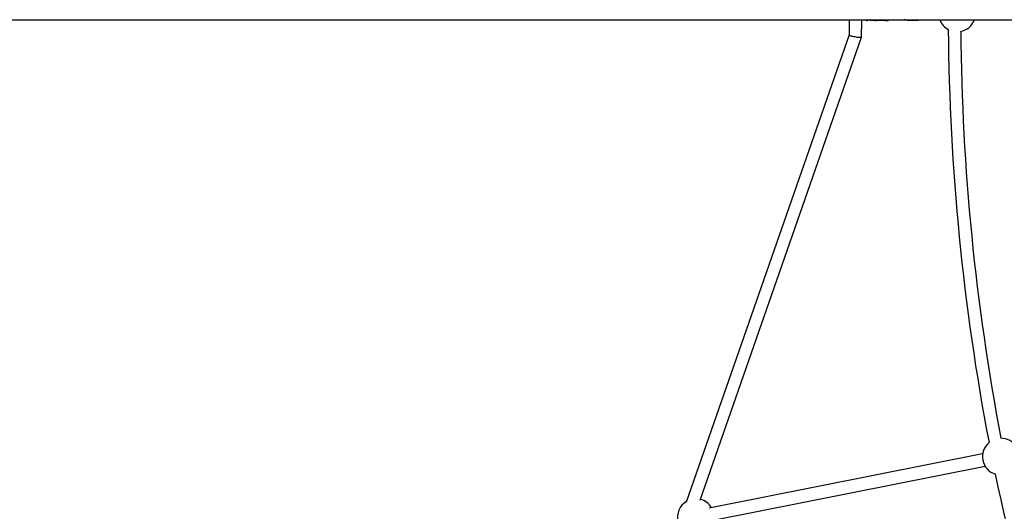
# Model space of a CAD drawing. Units: millimetres. Extents: x -10450 to 10450, y -5094 to 5094.
# Drawn here: x -8109 to -6849, y -638 to -8 of the extents above; entities that cross this region are included whole.
import ezdxf

# ---------------------------------------------------------------- set-up
doc = ezdxf.new("R2010")
doc.units = ezdxf.units.MM

msp = doc.modelspace()

# ---------------------------------------------------------------- linework, layer by layer
at = {"color": 7, "linetype": 'Continuous', "lineweight": 25}
for p, q in [((-9999.1, -8), (-4238.6, -8)), ((-7053.6, -8), (-7053.6, -8.8)), ((-7009.9, -9.1), (-7053.6, -8.8)), ((-7047.2, -8.8), (-7047.4, -27.6)), ((-7046.9, -8.8), (-7046.9, -8)), ((-7041, -8), (-7041, -8.9)), ((-7031.4, -30.3), (-7031.2, -8.9)), ((-7018.5, -8.7), (-7017.5, -8.7)), ((-7017.7, -8), (-7017.7, -8)), ((-7014.6, -9.1), (-7012.9, -8.9)), ((-7008, -8.9), (-7009.9, -9.1)), ((-6997.5, -8.9), (-6996.4, -8.4)), ((-6997.3, -8.4), (-6978.5, -8.5)), ((-6971.9, -8.6), (-6960.1, -8.7)), ((-6958.1, -8.2), (-6957.7, -8)), ((-7047.4, -27.5), (-7255.9, -625.9)), ((-7238.1, -623.5), (-7031.4, -30.3)), ((-6876.5, -564), (-7226.6, -633.7)), ((-7223.5, -649.3), (-6873.4, -579.7))]:
    msp.add_line(p, q, dxfattribs=at)
at = {"color": 7, "linetype": 'Continuous', "lineweight": 25, "flags": 128}
for points in [[(-7021, -9), (-7019, -8.8), (-7017.5, -8.4)], [(-6999, -8), (-6998.2, -8.3), (-6997.3, -8.4)], [(-7047.4, -27.6), (-7047.4, -27.6), (-7047.2, -27.8), (-7046.7, -28.1), (-7046.1, -28.3), (-7045.2, -28.6), (-7044.2, -28.9), (-7043, -29.2), (-7041.7, -29.5), (-7040.3, -29.7), (-7039, -30), (-7037.6, -30.2), (-7036.2, -30.4), (-7035, -30.5), (-7033.9, -30.6), (-7033, -30.6), (-7032.3, -30.6), (-7031.7, -30.5), (-7031.5, -30.4), (-7031.4, -30.3)]]:
    msp.add_lwpolyline(points, dxfattribs=at)
at = {"color": 7, "linetype": 'Continuous', "lineweight": 25}
for centre, radius, start, end in [((-4000, 0), 4800, 180.0955, 313.6028), ((-7025.6, 2.1), 11, 269.7317, 294.1816), ((-7000.3, 0.5), 19.4, 206.0094, 208.4249), ((-6909.2, 0), 23.5, 199.9028, 242.2406), ((-6909.2, 0), 23.5, 280.9665, 340.0972), ((-4000, 0), 2920.5, 180.4048, 190.8452), ((-4000, 0), 2904.5, 180.4539, 190.7961), ((-6853.3, -567.6), 23.5, 129.0094, 253.4906), ((-6853.3, -567.6), 23.5, 31.1528, 90.2835), ((-4000, 0), 2920.5, 191.6548, 202.0952), ((-7243.6, -645.2), 23.5, 120.6796, 266.8211), ((-7243.6, -645.2), 23.5, 31.1528, 75.6047)]:
    msp.add_arc(centre, radius, start, end, dxfattribs=at)
at = {"color": 8, "linetype": 'Continuous', "lineweight": 25}
for centre, radius, start, end in [((-6960, -4.3), 4.36, 237.8929, 267.3526), ((-6959.6, -4.5), 3.98, 241.1998, 292.2976)]:
    msp.add_arc(centre, radius, start, end, dxfattribs=at)
at = {"color": 7, "linetype": 'Continuous', "lineweight": 25}
for points, knots in [([(-7017.3, -8.7), (-7014.9, -8.7), (-7011.2, -8.8), (-7006.2, -8.8), (-7002.7, -8.8), (-7000, -8.9), (-6998.3, -8.9), (-6997.6, -8.9), (-6997.4, -8.9), (-6997.5, -8.9), (-6997.5, -8.9)], [0, 0, 0, 0, 0.303888, 0.464316, 0.627422, 0.749466, 0.83454, 0.919487, 0.985891, 1, 1, 1, 1]), ([(-6975.2, -8.2), (-6975.3, -8.2), (-6975.9, -8.2), (-6976.9, -8.4), (-6978, -8.5), (-6978.8, -8.5), (-6979.1, -8.4), (-6979.1, -8.3), (-6978.6, -8.1), (-6978.1, -8), (-6977.8, -8)], [0, 0, 0, 0, 0.045751, 0.184956, 0.326562, 0.464617, 0.598906, 0.734653, 0.87493, 1, 1, 1, 1]), ([(-6976.9, -8), (-6976.8, -8), (-6976.3, -8), (-6975.3, -8.1), (-6974, -8.3), (-6972.9, -8.5), (-6972.1, -8.6), (-6971.9, -8.6), (-6971.9, -8.6)], [0, 0, 0, 0, 0.066656, 0.284613, 0.507786, 0.738028, 0.966411, 1, 1, 1, 1]), ([(-6960.2, -8.6), (-6960.1, -8.6), (-6959.5, -8.7), (-6958.9, -8.6), (-6958.4, -8.3), (-6958.3, -8.3)], [0, 0, 0, 0, 0.218602, 0.833785, 1, 1, 1, 1])]:
    msp.add_open_spline(points, degree=3, knots=knots, dxfattribs=at)

doc.saveas('drawing.dxf')
